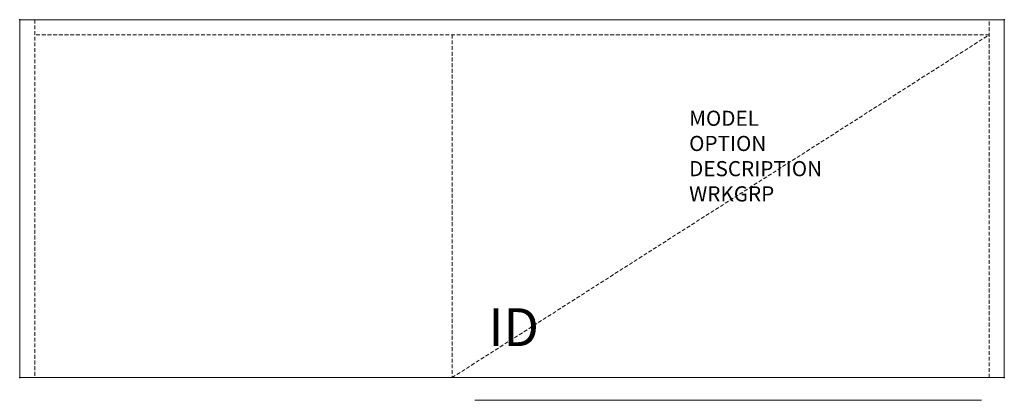
# Model space of a CAD drawing. Units: inches. Extents: x 0 to 65, y -25.1 to 0.
import ezdxf
from ezdxf.enums import TextEntityAlignment as Align

# ---------------------------------------------------------------- set-up
doc = ezdxf.new("R2010")
doc.units = ezdxf.units.IN
doc.header["$MEASUREMENT"] = 0
doc.linetypes.add('HIDDEN', pattern=[0.375, 0.25, -0.125])
doc.layers.add('AFUFR-P', color=3, linetype='Continuous')
doc.layers.add('AFUFR-P-TN', color=7, linetype='Continuous')
doc.styles.get("Standard").update_dxf_attribs({"font": 'arial.ttf'})

msp = doc.modelspace()

# ---------------------------------------------------------------- linework, layer by layer
at = {"layer": 'AFUFR-P', "color": 42, "linetype": 'Continuous', "lineweight": 0}
for p, q in [((64.964, 0), (0, 0)), ((0, 0), (0, -23.623)), ((64.964, -23.623), (64.964, 0)), ((0, -23.623), (64.964, -23.623)), ((63.464, -25.123), (30.029, -25.123))]:
    msp.add_line(p, q, dxfattribs=at)
at = {"layer": 'AFUFR-P', "color": 42, "linetype": 'HIDDEN', "lineweight": 0}
for p, q in [((1, 0), (1, -23.623)), ((63.964, -23.623), (63.964, 0)), ((63.964, -1), (1, -1)), ((28.529, -1), (28.529, -23.623)), ((28.529, -23.623), (63.964, -1))]:
    msp.add_line(p, q, dxfattribs=at)
at = {"layer": 'AFUFR-P'}
for p in [(0, 0), (64.964, 0), (0, -23.623), (64.964, -23.623)]:
    msp.add_point(p, dxfattribs=at)

# ---------------------------------------------------------------- texts
at = {"layer": 'AFUFR-P', "color": 7, "lineweight": 0, "flags": 9}
for tag, p, s in [('MODEL', (44.169, -7.006), 'KCFL6620-H         95'), ('OPTION', (44.169, -8.669), ''), ('DESCRIPTION', (44.169, -10.333), '66x20 CREDENZA LATERAL FILE, LEFT'), ('WRKGRP', (44.169, -11.997), '')]:
    msp.add_attdef(tag, p, s, height=1, dxfattribs=at)
at = {"layer": 'AFUFR-P-TN', "lineweight": 0, "flags": 8}
msp.add_attdef('ID', text='KCFL6620-H', height=2.5, dxfattribs=at).set_placement((32.591, -20.621), align=Align.MIDDLE)

doc.saveas('drawing.dxf')
